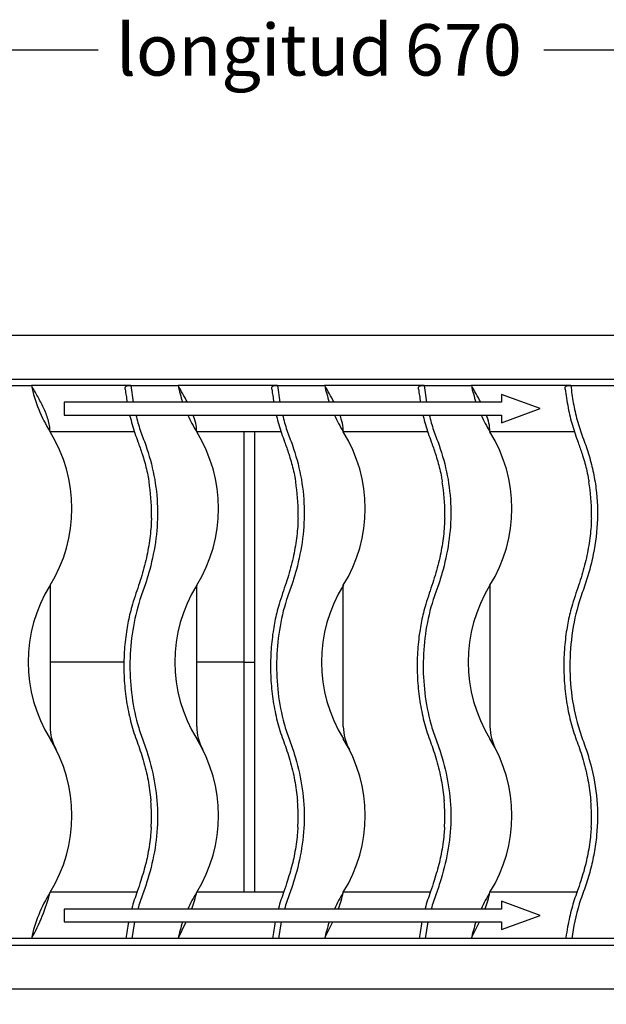
# Model space of a CAD drawing. Units: millimetres. Extents: x 0 to 284, y -161 to 204.
# Drawn here: x 118 to 141, y 133 to 171 of the extents above; entities that cross this region are included whole.
import ezdxf
from ezdxf.enums import TextEntityAlignment as Align

# ---------------------------------------------------------------- set-up
doc = ezdxf.new("R2010")
doc.units = ezdxf.units.MM
for name, color, linetype in [('A-25-C1', 7, 'Continuous'), ('A-25-C2', 7, 'Continuous'), ('A-25R', 7, 'Continuous'), ('A-25T', 7, 'Continuous'), ('Predeterminado', 7, 'Continuous')]:
    doc.layers.add(name, color=color, linetype=linetype)
doc.styles.add('SEACAD_Arial', font='arial.ttf')
doc.dimstyles.new('ISO', dxfattribs={"dimtxt": 2, "dimasz": 1, "dimexe": 1, "dimexo": 2, "dimgap": 0.5, "dimtad": 0, "dimtih": 1, "dimtoh": 1, "dimdec": 0, "dimlfac": 10, "dimtxsty": 'SEACAD_Arial', "dimblk1": '_SE_FILLED', "dimblk2": '_SE_FILLED', "dimsah": 1, "dimcen": 1, "dimadec": 0, "dimazin": 0, "dimtfac": 0.5, "dimtdec": 3, "dimtmove": 0, "dimatfit": 3, "dimfxl": 1, "dimtolj": 1, "dimarcsym": 0})

# ---------------------------------------------------------------- blocks, each defined once
blk = doc.blocks.new('SE1')
at = {"layer": 'A-25-C1', "color": 7, "linetype": 'Continuous'}
for p, q in [((97.103, 158.654), (162.903, 158.654)), ((98.722, 156.954), (161.285, 156.954)), ((127.003, 145.954), (127.003, 154.904)), ((122.327, 145.954), (119.454, 145.954)), ((127.003, 145.954), (125.155, 145.954)), ((127.003, 145.954), (127.397, 145.954))]:
    blk.add_line(p, q, dxfattribs=at)
at = {"layer": 'A-25-C2', "color": 7, "linetype": 'Continuous'}
for p, q in [((122.327, 145.954), (119.454, 145.954)), ((127.003, 145.954), (125.155, 145.954)), ((127.003, 137.004), (127.003, 145.954)), ((127.003, 145.954), (127.397, 145.954)), ((98.722, 134.954), (161.285, 134.954)), ((97.103, 133.254), (162.903, 133.254))]:
    blk.add_line(p, q, dxfattribs=at)
at = {"layer": 'A-25R', "color": 7, "linetype": 'Continuous'}
for p, q in [((116.894, 156.704), (118.728, 156.704)), ((122.591, 156.704), (118.728, 156.704)), ((122.591, 156.704), (122.594, 156.704)), ((122.594, 156.704), (124.428, 156.704)), ((122.594, 156.704), (122.687, 156.054)), ((128.291, 156.704), (124.428, 156.704)), ((128.291, 156.704), (128.294, 156.704)), ((128.294, 156.704), (130.128, 156.704)), ((128.294, 156.704), (128.387, 156.054)), ((133.991, 156.704), (130.128, 156.704)), ((133.991, 156.704), (133.994, 156.704)), ((133.994, 156.704), (135.828, 156.704)), ((133.994, 156.704), (134.087, 156.054)), ((139.691, 156.704), (135.828, 156.704)), ((139.691, 156.704), (139.694, 156.704)), ((139.694, 156.704), (141.528, 156.704)), ((138.503, 155.804), (137.003, 156.354)), ((137.003, 156.354), (137.003, 156.054)), ((137.003, 156.054), (120.003, 156.054)), ((120.003, 156.054), (120.003, 155.554)), ((137.003, 155.254), (138.503, 155.804)), ((120.003, 155.554), (137.003, 155.554)), ((137.003, 155.554), (137.003, 155.254)), ((122.736, 154.904), (119.456, 154.904)), ((128.436, 154.904), (125.156, 154.904)), ((134.136, 154.904), (130.856, 154.904)), ((139.836, 154.904), (136.556, 154.904)), ((119.453, 148.938), (119.453, 143.452)), ((125.153, 148.938), (125.153, 143.452)), ((130.853, 143.452), (130.853, 148.938)), ((136.553, 148.938), (136.553, 143.452)), ((122.831, 137.004), (119.453, 137.004)), ((128.531, 137.004), (125.153, 137.004)), ((134.231, 137.004), (130.853, 137.004)), ((139.931, 137.004), (136.553, 137.004)), ((138.503, 136.104), (137.003, 136.654)), ((137.003, 136.654), (137.003, 136.354)), ((137.003, 136.354), (120.003, 136.354)), ((120.003, 136.354), (120.003, 135.854)), ((137.003, 135.554), (138.503, 136.104)), ((120.003, 135.854), (137.003, 135.854)), ((122.743, 135.854), (122.632, 135.204)), ((124.428, 135.204), (124.746, 135.854)), ((128.443, 135.854), (128.332, 135.204)), ((130.128, 135.204), (130.446, 135.854)), ((134.143, 135.854), (134.032, 135.204)), ((135.828, 135.204), (136.146, 135.854)), ((137.003, 135.854), (137.003, 135.554)), ((118.728, 135.204), (117.941, 135.204)), ((122.435, 135.204), (118.728, 135.204)), ((122.632, 135.204), (122.396, 135.204)), ((123.641, 135.204), (122.632, 135.204)), ((124.428, 135.204), (123.641, 135.204)), ((128.135, 135.204), (124.428, 135.204)), ((128.332, 135.204), (128.096, 135.204)), ((129.341, 135.204), (128.332, 135.204)), ((130.128, 135.204), (129.341, 135.204)), ((133.835, 135.204), (130.128, 135.204)), ((134.032, 135.204), (133.796, 135.204)), ((135.041, 135.204), (134.032, 135.204)), ((135.828, 135.204), (135.041, 135.204)), ((139.535, 135.204), (135.828, 135.204)), ((139.732, 135.204), (139.496, 135.204)), ((140.741, 135.204), (139.732, 135.204)), ((141.528, 135.204), (140.741, 135.204))]:
    blk.add_line(p, q, dxfattribs=at)
for centre, radius, start, end in [((124.264, 157.888), 5.66, 192.0668, 211.8062), ((131.246, 157.646), 8.936, 186.9511, 190.2582), ((129.964, 157.888), 5.66, 192.0668, 198.898), ((110.434, 148.435), 16.255, 27.9512, 30.5777), ((136.946, 157.646), 8.936, 186.9511, 190.2582), ((135.664, 157.888), 5.66, 192.0668, 198.898), ((116.134, 148.435), 16.255, 27.9512, 30.5777), ((142.646, 157.646), 8.936, 186.9511, 190.2582), ((141.364, 157.888), 5.66, 192.0668, 198.898), ((121.834, 148.435), 16.255, 27.9512, 30.5777), ((129.964, 157.888), 5.66, 204.3441, 211.8062), ((123.282, 154.861), 1.872, 1.8774, 21.7534), ((135.664, 157.888), 5.66, 204.3441, 211.8062), ((128.982, 154.861), 1.872, 1.3384, 21.7534), ((141.364, 157.888), 5.66, 204.3441, 211.8062), ((134.682, 154.861), 1.872, 1.8774, 21.7534), ((119.521, 154.924), 0.0681, 180.4403, 212.8908), ((114.643, 151.921), 5.66, 328.1938, 31.8062), ((125.221, 154.924), 0.0681, 180.9553, 212.6091), ((120.343, 151.921), 5.66, 328.1938, 31.8062), ((130.921, 154.924), 0.0681, 180.9553, 212.6091), ((126.043, 151.921), 5.66, 328.1938, 31.8062), ((136.621, 154.924), 0.0681, 180.9553, 212.6091), ((131.743, 151.921), 5.66, 328.1938, 31.8062), ((124.264, 145.954), 5.66, 148.1938, 211.8062), ((129.964, 145.954), 5.66, 148.1938, 211.8062), ((135.664, 145.954), 5.66, 148.1938, 211.8062), ((141.364, 145.954), 5.66, 148.1938, 211.8062), ((121.413, 143.485), 1.96, 180.9565, 208.3052), ((127.103, 143.482), 1.95, 180.891, 208.3674), ((132.803, 143.482), 1.95, 180.891, 208.3674), ((138.503, 143.482), 1.95, 180.891, 208.3674), ((114.643, 139.988), 5.66, 328.1938, 31.8062), ((120.343, 139.988), 5.66, 328.1938, 31.8062), ((126.043, 139.988), 5.66, 328.1938, 31.8062), ((131.743, 139.988), 5.66, 328.1938, 31.8062), ((112.109, 138.916), 7.59, 330.7186, 345.4083), ((124.264, 134.021), 5.66, 148.1938, 167.9332), ((129.964, 134.021), 5.66, 148.1938, 155.6559), ((120.544, 138.048), 4.726, 339.0068, 347.2482), ((135.664, 134.021), 5.66, 148.1938, 155.6559), ((126.244, 138.048), 4.726, 339.0068, 347.2482), ((141.364, 134.021), 5.66, 148.1938, 155.6559), ((131.944, 138.048), 4.726, 339.0068, 347.2482), ((132.437, 133.776), 10.142, 168.1782, 171.9027), ((129.964, 134.021), 5.66, 161.102, 167.9332), ((138.137, 133.776), 10.142, 168.1782, 171.9027), ((135.664, 134.021), 5.66, 161.102, 167.9332), ((143.837, 133.776), 10.142, 168.1782, 171.9027), ((141.364, 134.021), 5.66, 161.102, 167.9332)]:
    blk.add_arc(centre, radius, start, end, dxfattribs=at)
for points, knots in [([(119.453, 154.904), (119.454, 154.986), (119.447, 155.066), (119.421, 155.225), (119.402, 155.303), (119.356, 155.459), (119.328, 155.536), (119.268, 155.688), (119.235, 155.763), (119.131, 155.985), (119.054, 156.131), (118.894, 156.419), (118.811, 156.562), (118.728, 156.704)], [0, 0, 0, 0, 0.125, 0.125, 0.25, 0.25, 0.375, 0.375, 0.5, 0.5, 0.75, 0.75, 1, 1, 1, 1]), ([(122.376, 156.566), (122.373, 156.582), (122.373, 156.597), (122.376, 156.621), (122.378, 156.629), (122.384, 156.645), (122.388, 156.652), (122.399, 156.666), (122.406, 156.672), (122.421, 156.683), (122.431, 156.687), (122.451, 156.694), (122.462, 156.697), (122.486, 156.701), (122.499, 156.702), (122.524, 156.704), (122.538, 156.704), (122.564, 156.704), (122.578, 156.704), (122.591, 156.704)], [0.3938367, 0.3938367, 0.3938367, 0.3938367, 0.5, 0.5, 0.5625, 0.5625, 0.625, 0.625, 0.6875, 0.6875, 0.75, 0.75, 0.8125, 0.8125, 0.875, 0.875, 0.9375, 0.9375, 1, 1, 1, 1]), ([(128.076, 156.566), (128.073, 156.582), (128.073, 156.597), (128.076, 156.621), (128.078, 156.629), (128.084, 156.645), (128.088, 156.652), (128.099, 156.666), (128.106, 156.672), (128.121, 156.683), (128.131, 156.687), (128.151, 156.694), (128.162, 156.697), (128.186, 156.701), (128.199, 156.702), (128.224, 156.704), (128.238, 156.704), (128.264, 156.704), (128.278, 156.704), (128.291, 156.704)], [0.3938367, 0.3938367, 0.3938367, 0.3938367, 0.5, 0.5, 0.5625, 0.5625, 0.625, 0.625, 0.6875, 0.6875, 0.75, 0.75, 0.8125, 0.8125, 0.875, 0.875, 0.9375, 0.9375, 1, 1, 1, 1]), ([(133.776, 156.566), (133.773, 156.582), (133.773, 156.597), (133.776, 156.621), (133.778, 156.629), (133.784, 156.645), (133.788, 156.652), (133.799, 156.666), (133.806, 156.672), (133.821, 156.683), (133.831, 156.687), (133.851, 156.694), (133.862, 156.697), (133.886, 156.701), (133.899, 156.702), (133.924, 156.704), (133.938, 156.704), (133.964, 156.704), (133.978, 156.704), (133.991, 156.704)], [0.3938367, 0.3938367, 0.3938367, 0.3938367, 0.5, 0.5, 0.5625, 0.5625, 0.625, 0.625, 0.6875, 0.6875, 0.75, 0.75, 0.8125, 0.8125, 0.875, 0.875, 0.9375, 0.9375, 1, 1, 1, 1]), ([(139.476, 156.566), (139.473, 156.582), (139.473, 156.597), (139.476, 156.621), (139.478, 156.629), (139.484, 156.645), (139.488, 156.652), (139.499, 156.666), (139.506, 156.672), (139.521, 156.683), (139.531, 156.687), (139.551, 156.694), (139.562, 156.697), (139.586, 156.701), (139.599, 156.702), (139.624, 156.704), (139.638, 156.704), (139.664, 156.704), (139.678, 156.704), (139.691, 156.704)], [0.3938261, 0.3938261, 0.3938261, 0.3938261, 0.5, 0.5, 0.5625, 0.5625, 0.625, 0.625, 0.6875, 0.6875, 0.75, 0.75, 0.8125, 0.8125, 0.875, 0.875, 0.9375, 0.9375, 1, 1, 1, 1]), ([(139.477, 156.565), (139.493, 156.439), (139.524, 156.212), (139.588, 155.844), (139.664, 155.492), (139.754, 155.153), (139.861, 154.822), (139.991, 154.453), (140.117, 154.099), (140.226, 153.757), (140.303, 153.456), (140.362, 153.183), (140.387, 153.025), (140.398, 152.955)], [0, 0, 0, 0, 0.09292, 0.197677, 0.293865, 0.383496, 0.478504, 0.573795, 0.697764, 0.780719, 0.862199, 0.948539, 1, 1, 1, 1]), ([(139.694, 156.704), (139.723, 156.477), (139.751, 156.25), (139.832, 155.799), (139.882, 155.576), (140.002, 155.134), (140.072, 154.916), (140.239, 154.488), (140.315, 154.272), (140.449, 153.834), (140.507, 153.612), (140.605, 153.164), (140.644, 152.936), (140.73, 152.252), (140.746, 151.795), (140.696, 150.88), (140.63, 150.421), (140.483, 149.751), (140.426, 149.529), (140.328, 149.2), (140.293, 149.091), (140.22, 148.873), (140.181, 148.765), (139.985, 148.225), (139.871, 147.782), (139.711, 146.88), (139.668, 146.422), (139.651, 145.513), (139.677, 145.061), (139.802, 144.158), (139.9, 143.706), (140.11, 143.049), (140.197, 142.835), (140.345, 142.4), (140.411, 142.18), (140.585, 141.513), (140.666, 141.055), (140.744, 140.138), (140.741, 139.68), (140.675, 138.992), (140.643, 138.762), (140.561, 138.308), (140.51, 138.084), (140.393, 137.64), (140.326, 137.42), (140.213, 137.094), (140.173, 136.986), (140.094, 136.77), (140.058, 136.661), (139.888, 136.112), (139.792, 135.661), (139.732, 135.204)], [0, 0, 0, 0, 0.03125, 0.03125, 0.0625, 0.0625, 0.09375, 0.09375, 0.125, 0.125, 0.15625, 0.15625, 0.1875, 0.1875, 0.25, 0.25, 0.3125, 0.3125, 0.34375, 0.34375, 0.359375, 0.359375, 0.375, 0.375, 0.4375, 0.4375, 0.5, 0.5, 0.5625, 0.5625, 0.625, 0.625, 0.65625, 0.65625, 0.6875, 0.6875, 0.75, 0.75, 0.8125, 0.8125, 0.84375, 0.84375, 0.875, 0.875, 0.90625, 0.90625, 0.921875, 0.921875, 0.9375, 0.9375, 1, 1, 1, 1]), ([(122.791, 155.554), (122.839, 155.356), (122.895, 155.159), (123.026, 154.771), (123.105, 154.581), (123.307, 154.001), (123.416, 153.607), (123.572, 152.799), (123.617, 152.389), (123.641, 151.573), (123.62, 151.163), (123.516, 150.346), (123.435, 149.945), (123.275, 149.352), (123.216, 149.156), (123.084, 148.768), (123.01, 148.576), (122.824, 147.991), (122.731, 147.593), (122.602, 146.783), (122.567, 146.374), (122.552, 145.563), (122.572, 145.158), (122.669, 144.35), (122.747, 143.945), (122.911, 143.352), (122.973, 143.156), (123.117, 142.771), (123.187, 142.577), (123.37, 141.989), (123.467, 141.59), (123.599, 140.773), (123.632, 140.363), (123.632, 139.544), (123.599, 139.132), (123.469, 138.316), (123.375, 137.917), (123.195, 137.328), (123.128, 137.133), (122.984, 136.748), (122.921, 136.552), (122.866, 136.354)], [0, 0, 0, 0, 0.03125, 0.03125, 0.0625, 0.0625, 0.125, 0.125, 0.1875, 0.1875, 0.25, 0.25, 0.3125, 0.3125, 0.34375, 0.34375, 0.375, 0.375, 0.4375, 0.4375, 0.5, 0.5, 0.5625, 0.5625, 0.625, 0.625, 0.65625, 0.65625, 0.6875, 0.6875, 0.75, 0.75, 0.8125, 0.8125, 0.875, 0.875, 0.9375, 0.9375, 0.96875, 0.96875, 1, 1, 1, 1]), ([(122.553, 155.554), (122.556, 155.539), (122.581, 155.423), (122.647, 155.178), (122.751, 154.849), (122.886, 154.469), (123.015, 154.106), (123.127, 153.752), (123.204, 153.451), (123.263, 153.18), (123.287, 153.023), (123.298, 152.955)], [0, 0, 0, 0, 0.015342, 0.139599, 0.271514, 0.401253, 0.584786, 0.699566, 0.811839, 0.930734, 1, 1, 1, 1]), ([(128.491, 155.554), (128.539, 155.356), (128.595, 155.159), (128.726, 154.771), (128.805, 154.581), (129.007, 154.001), (129.116, 153.607), (129.272, 152.799), (129.317, 152.389), (129.341, 151.573), (129.32, 151.163), (129.216, 150.346), (129.135, 149.945), (128.975, 149.352), (128.916, 149.156), (128.784, 148.768), (128.71, 148.576), (128.524, 147.991), (128.431, 147.593), (128.302, 146.783), (128.267, 146.374), (128.252, 145.563), (128.272, 145.158), (128.369, 144.35), (128.447, 143.945), (128.611, 143.352), (128.673, 143.156), (128.817, 142.771), (128.887, 142.577), (129.07, 141.989), (129.167, 141.59), (129.299, 140.773), (129.332, 140.363), (129.332, 139.544), (129.299, 139.132), (129.169, 138.316), (129.075, 137.917), (128.895, 137.328), (128.828, 137.133), (128.684, 136.748), (128.621, 136.552), (128.566, 136.354)], [0, 0, 0, 0, 0.03125, 0.03125, 0.0625, 0.0625, 0.125, 0.125, 0.1875, 0.1875, 0.25, 0.25, 0.3125, 0.3125, 0.34375, 0.34375, 0.375, 0.375, 0.4375, 0.4375, 0.5, 0.5, 0.5625, 0.5625, 0.625, 0.625, 0.65625, 0.65625, 0.6875, 0.6875, 0.75, 0.75, 0.8125, 0.8125, 0.875, 0.875, 0.9375, 0.9375, 0.96875, 0.96875, 1, 1, 1, 1]), ([(128.253, 155.554), (128.256, 155.539), (128.281, 155.423), (128.347, 155.178), (128.451, 154.849), (128.586, 154.469), (128.715, 154.106), (128.827, 153.752), (128.904, 153.451), (128.963, 153.18), (128.987, 153.023), (128.998, 152.955)], [0, 0, 0, 0, 0.015342, 0.139599, 0.271514, 0.401253, 0.584786, 0.699566, 0.811839, 0.930734, 1, 1, 1, 1]), ([(134.191, 155.554), (134.239, 155.356), (134.295, 155.159), (134.426, 154.771), (134.505, 154.581), (134.707, 154.001), (134.816, 153.607), (134.972, 152.799), (135.017, 152.389), (135.041, 151.573), (135.02, 151.163), (134.916, 150.346), (134.835, 149.945), (134.675, 149.352), (134.616, 149.156), (134.484, 148.768), (134.41, 148.576), (134.224, 147.991), (134.131, 147.593), (134.002, 146.783), (133.967, 146.374), (133.952, 145.563), (133.972, 145.158), (134.069, 144.35), (134.147, 143.945), (134.311, 143.352), (134.373, 143.156), (134.517, 142.771), (134.587, 142.577), (134.77, 141.989), (134.867, 141.59), (134.999, 140.773), (135.032, 140.363), (135.032, 139.544), (134.999, 139.132), (134.869, 138.316), (134.775, 137.917), (134.595, 137.328), (134.528, 137.133), (134.384, 136.748), (134.321, 136.552), (134.266, 136.354)], [0, 0, 0, 0, 0.03125, 0.03125, 0.0625, 0.0625, 0.125, 0.125, 0.1875, 0.1875, 0.25, 0.25, 0.3125, 0.3125, 0.34375, 0.34375, 0.375, 0.375, 0.4375, 0.4375, 0.5, 0.5, 0.5625, 0.5625, 0.625, 0.625, 0.65625, 0.65625, 0.6875, 0.6875, 0.75, 0.75, 0.8125, 0.8125, 0.875, 0.875, 0.9375, 0.9375, 0.96875, 0.96875, 1, 1, 1, 1]), ([(133.953, 155.554), (133.956, 155.539), (133.981, 155.423), (134.047, 155.178), (134.151, 154.849), (134.286, 154.469), (134.415, 154.106), (134.527, 153.752), (134.604, 153.451), (134.663, 153.18), (134.687, 153.023), (134.698, 152.955)], [0, 0, 0, 0, 0.015342, 0.139599, 0.271514, 0.401253, 0.584786, 0.699566, 0.811839, 0.930734, 1, 1, 1, 1]), ([(123.396, 151.553), (123.397, 151.607), (123.398, 151.66), (123.401, 152.128), (123.368, 152.543), (123.301, 152.955)], [0.7366783, 0.7366783, 0.7366783, 0.7366783, 0.75, 0.75, 0.8541462, 0.8541462, 0.8541462, 0.8541462]), ([(129.096, 151.553), (129.097, 151.607), (129.098, 151.66), (129.101, 152.128), (129.068, 152.543), (129.001, 152.955)], [0.7366783, 0.7366783, 0.7366783, 0.7366783, 0.75, 0.75, 0.8541462, 0.8541462, 0.8541462, 0.8541462]), ([(134.796, 151.553), (134.797, 151.607), (134.798, 151.66), (134.801, 152.128), (134.768, 152.543), (134.701, 152.955)], [0.7366783, 0.7366783, 0.7366783, 0.7366783, 0.75, 0.75, 0.8541462, 0.8541462, 0.8541462, 0.8541462]), ([(140.496, 151.554), (140.497, 151.607), (140.498, 151.66), (140.501, 152.128), (140.468, 152.543), (140.401, 152.956)], [0.7366927, 0.7366927, 0.7366927, 0.7366927, 0.75, 0.75, 0.8541484, 0.8541484, 0.8541484, 0.8541484]), ([(123.393, 151.553), (123.391, 151.467), (123.385, 151.278), (123.356, 150.943), (123.308, 150.57), (123.241, 150.188), (123.156, 149.804), (123.052, 149.416), (122.927, 149.024), (122.789, 148.621), (122.666, 148.234), (122.565, 147.874), (122.491, 147.546), (122.43, 147.202), (122.379, 146.831), (122.343, 146.436), (122.323, 146.035), (122.322, 145.63), (122.338, 145.224), (122.373, 144.821), (122.425, 144.424), (122.495, 144.037), (122.582, 143.659), (122.685, 143.291), (122.805, 142.939), (122.938, 142.591), (123.054, 142.228), (123.159, 141.849), (123.246, 141.462), (123.313, 141.082), (123.355, 140.771), (123.367, 140.608), (123.37, 140.555)], [0, 0, 0, 0, 0.021002, 0.053932, 0.08754, 0.121843, 0.15684, 0.192516, 0.228864, 0.266664, 0.306168, 0.337147, 0.366257, 0.395872, 0.430358, 0.465851, 0.501536, 0.537297, 0.573691, 0.609728, 0.645215, 0.68016, 0.714584, 0.748522, 0.782018, 0.81393, 0.847859, 0.883681, 0.918873, 0.953395, 0.987241, 1, 1, 1, 1]), ([(129.093, 151.553), (129.091, 151.467), (129.085, 151.278), (129.056, 150.943), (129.008, 150.57), (128.941, 150.188), (128.856, 149.804), (128.752, 149.416), (128.627, 149.024), (128.489, 148.621), (128.366, 148.234), (128.265, 147.874), (128.191, 147.546), (128.13, 147.202), (128.079, 146.831), (128.043, 146.436), (128.023, 146.035), (128.022, 145.63), (128.038, 145.224), (128.073, 144.821), (128.125, 144.424), (128.195, 144.037), (128.282, 143.659), (128.385, 143.291), (128.505, 142.939), (128.638, 142.591), (128.754, 142.228), (128.859, 141.849), (128.946, 141.462), (129.013, 141.082), (129.055, 140.771), (129.067, 140.608), (129.07, 140.555)], [0, 0, 0, 0, 0.021002, 0.053932, 0.08754, 0.121843, 0.15684, 0.192516, 0.228864, 0.266664, 0.306168, 0.337147, 0.366257, 0.395872, 0.430358, 0.465851, 0.501536, 0.537297, 0.573691, 0.609728, 0.645215, 0.68016, 0.714584, 0.748522, 0.782018, 0.81393, 0.847859, 0.883681, 0.918873, 0.953395, 0.987241, 1, 1, 1, 1]), ([(134.793, 151.553), (134.791, 151.467), (134.785, 151.278), (134.756, 150.943), (134.708, 150.57), (134.641, 150.188), (134.556, 149.804), (134.452, 149.416), (134.327, 149.024), (134.189, 148.621), (134.066, 148.234), (133.965, 147.874), (133.891, 147.546), (133.83, 147.202), (133.779, 146.831), (133.743, 146.436), (133.723, 146.035), (133.722, 145.63), (133.738, 145.224), (133.773, 144.821), (133.825, 144.424), (133.895, 144.037), (133.982, 143.659), (134.085, 143.291), (134.205, 142.939), (134.338, 142.591), (134.454, 142.228), (134.559, 141.849), (134.646, 141.462), (134.713, 141.082), (134.755, 140.771), (134.767, 140.608), (134.77, 140.555)], [0, 0, 0, 0, 0.021002, 0.053932, 0.08754, 0.121843, 0.15684, 0.192516, 0.228864, 0.266664, 0.306168, 0.337147, 0.366257, 0.395872, 0.430358, 0.465851, 0.501536, 0.537297, 0.573691, 0.609728, 0.645215, 0.68016, 0.714584, 0.748522, 0.782018, 0.81393, 0.847859, 0.883681, 0.918873, 0.953395, 0.987241, 1, 1, 1, 1]), ([(140.493, 151.553), (140.491, 151.468), (140.486, 151.281), (140.457, 150.947), (140.409, 150.574), (140.342, 150.193), (140.257, 149.809), (140.154, 149.421), (140.029, 149.029), (139.89, 148.624), (139.766, 148.235), (139.665, 147.874), (139.591, 147.545), (139.53, 147.201), (139.479, 146.83), (139.442, 146.435), (139.423, 146.034), (139.422, 145.629), (139.438, 145.223), (139.473, 144.819), (139.525, 144.423), (139.595, 144.036), (139.682, 143.658), (139.786, 143.29), (139.905, 142.937), (140.038, 142.59), (140.154, 142.227), (140.259, 141.847), (140.346, 141.46), (140.413, 141.08), (140.455, 140.771), (140.467, 140.607), (140.47, 140.555)], [0, 0, 0, 0, 0.020615, 0.053537, 0.087137, 0.121431, 0.15642, 0.192087, 0.22842, 0.266197, 0.306273, 0.337233, 0.366355, 0.395959, 0.43049, 0.465984, 0.50167, 0.53743, 0.573829, 0.609863, 0.645349, 0.680292, 0.714715, 0.748651, 0.782146, 0.81405, 0.84798, 0.8838, 0.91899, 0.95351, 0.987354, 1, 1, 1, 1]), ([(123.388, 139.543), (123.389, 139.563), (123.39, 139.583), (123.405, 139.92), (123.399, 140.238), (123.374, 140.555)], [0.4909616, 0.4909616, 0.4909616, 0.4909616, 0.5, 0.5, 0.6435151, 0.6435151, 0.6435151, 0.6435151]), ([(129.088, 139.543), (129.089, 139.563), (129.09, 139.583), (129.105, 139.92), (129.099, 140.238), (129.074, 140.555)], [0.4909616, 0.4909616, 0.4909616, 0.4909616, 0.5, 0.5, 0.6435151, 0.6435151, 0.6435151, 0.6435151]), ([(134.788, 139.543), (134.789, 139.563), (134.79, 139.583), (134.805, 139.92), (134.799, 140.238), (134.774, 140.555)], [0.4909616, 0.4909616, 0.4909616, 0.4909616, 0.5, 0.5, 0.6435151, 0.6435151, 0.6435151, 0.6435151]), ([(123.385, 139.543), (123.378, 139.431), (123.365, 139.222), (123.322, 138.866), (123.262, 138.51), (123.187, 138.16), (123.095, 137.813), (122.979, 137.437), (122.853, 137.066), (122.729, 136.714), (122.657, 136.477), (122.629, 136.364), (122.627, 136.354)], [0, 0, 0, 0, 0.092722, 0.205274, 0.319747, 0.423035, 0.531817, 0.647135, 0.781814, 0.888001, 0.991277, 1, 1, 1, 1]), ([(129.085, 139.543), (129.078, 139.431), (129.065, 139.222), (129.022, 138.866), (128.962, 138.51), (128.887, 138.16), (128.795, 137.813), (128.679, 137.437), (128.553, 137.066), (128.429, 136.714), (128.357, 136.477), (128.329, 136.364), (128.327, 136.354)], [0, 0, 0, 0, 0.092722, 0.205274, 0.319747, 0.423035, 0.531817, 0.647135, 0.781814, 0.888001, 0.991277, 1, 1, 1, 1]), ([(134.785, 139.543), (134.778, 139.431), (134.765, 139.222), (134.722, 138.866), (134.662, 138.51), (134.587, 138.16), (134.495, 137.813), (134.379, 137.437), (134.253, 137.066), (134.129, 136.714), (134.057, 136.477), (134.029, 136.364), (134.027, 136.354)], [0, 0, 0, 0, 0.092722, 0.205274, 0.319747, 0.423035, 0.531817, 0.647135, 0.781814, 0.888001, 0.991277, 1, 1, 1, 1]), ([(140.485, 139.542), (140.478, 139.43), (140.465, 139.221), (140.421, 138.865), (140.362, 138.509), (140.287, 138.158), (140.195, 137.812), (140.079, 137.435), (139.953, 137.066), (139.827, 136.71), (139.729, 136.376), (139.644, 136.027), (139.568, 135.651), (139.519, 135.364), (139.499, 135.22), (139.496, 135.205)], [0, 0, 0, 0, 0.068564, 0.151552, 0.235957, 0.312113, 0.392316, 0.477374, 0.576729, 0.654967, 0.731123, 0.810712, 0.896366, 0.990633, 1, 1, 1, 1])]:
    blk.add_open_spline(points, degree=3, knots=knots, dxfattribs=at)
blk.add_open_spline([(140.487, 139.542), (140.505, 139.88), (140.5, 140.218), (140.474, 140.556)], degree=3, dxfattribs=at)
at = {"layer": 'A-25T', "color": 7, "linetype": 'Continuous'}
blk.add_line((127.397, 154.904), (127.397, 137.004), dxfattribs=at)
blk = doc.blocks.new('DMBLK32')
at = {"layer": 'Predeterminado', "linetype": 'Continuous'}
for points in [[(97.503, 169.916), (96.503, 169.75), (97.503, 169.583)], [(162.457, 169.916), (162.457, 169.583), (163.457, 169.75)]]:
    blk.add_hatch(color=7, dxfattribs=at).paths.add_polyline_path(points)
at = {"layer": 'Predeterminado', "color": 7, "linetype": 'Continuous'}
for p, q in [((96.503, 147.954), (96.503, 170.75)), ((163.457, 148.94), (163.457, 170.75)), ((96.503, 169.75), (121.319, 169.75)), ((138.641, 169.75), (163.457, 169.75))]:
    blk.add_line(p, q, dxfattribs=at)
at = {"layer": 'Predeterminado', "color": 7, "linetype": 'Continuous', "style": 'SEACAD_Arial'}
for s, p in [('longitud', (122.019, 170.75)), ('670', (133.245, 170.75))]:
    blk.add_text(s, height=2, dxfattribs=at).set_placement(p, align=Align.TOP_LEFT)
blk = doc.blocks.new('_SE_FILLED')
at = {"color": 0}
blk.add_line((0, 0), (-1, 0), dxfattribs=at)
blk.add_solid([(0, 0), (-1, -0.1665), (-1, 0.1665), (0, 0)], dxfattribs=at)
blk = doc.blocks.new('DMBLK38')
at = {"layer": 'Predeterminado', "linetype": 'Continuous'}
for points in [[(100.003, 127.419), (100.003, 127.752), (99.003, 127.586)], [(160.003, 127.419), (161.003, 127.586), (160.003, 127.752)]]:
    blk.add_hatch(color=7, dxfattribs=at).paths.add_polyline_path(points)
at = {"layer": 'Predeterminado', "color": 7, "linetype": 'Continuous'}
for p, q in [((99.003, 133.229), (99.003, 126.586)), ((161.003, 133.204), (161.003, 126.586)), ((99.003, 127.586), (118.886, 127.586)), ((141.121, 127.586), (161.003, 127.586))]:
    blk.add_line(p, q, dxfattribs=at)
at = {"layer": 'Predeterminado', "color": 7, "linetype": 'Continuous', "style": 'SEACAD_Arial'}
for s, p in [('exterior reja', (119.586, 128.586)), ('620', (135.725, 128.586))]:
    blk.add_text(s, height=2, dxfattribs=at).set_placement(p, align=Align.TOP_LEFT)
blk = doc.blocks.new('DMBLK39')
at = {"layer": 'Predeterminado', "linetype": 'Continuous'}
for points in [[(99.203, 121.562), (99.203, 121.895), (98.203, 121.729)], [(160.803, 121.562), (161.803, 121.729), (160.803, 121.895)]]:
    blk.add_hatch(color=7, dxfattribs=at).paths.add_polyline_path(points)
at = {"layer": 'Predeterminado', "color": 7, "linetype": 'Continuous'}
for p, q in [((98.203, 143.954), (98.203, 120.729)), ((161.803, 143.954), (161.803, 120.729)), ((118.212, 121.729), (98.203, 121.729)), ((161.803, 121.729), (141.795, 121.729))]:
    blk.add_line(p, q, dxfattribs=at)
at = {"layer": 'Predeterminado', "color": 7, "linetype": 'Continuous', "style": 'SEACAD_Arial'}
for s, p in [('cota de paso', (118.912, 122.729)), ('636', (136.399, 122.729))]:
    blk.add_text(s, height=2, dxfattribs=at).set_placement(p, align=Align.TOP_LEFT)

msp = doc.modelspace()

# ---------------------------------------------------------------- block references
at = {"layer": 'Predeterminado'}
msp.add_blockref('SE1', (0, 0), dxfattribs=at)

# ---------------------------------------------------------------- dimensions: what is measured, and where the dimension line sits
at = {"layer": 'Predeterminado', "color": 7, "linetype": 'Continuous'}
dim = msp.add_linear_dim(base=(163.4568, 169.7496), p1=(96.5034, 145.9543), p2=(163.4568, 146.9395), text='\\A1;longitud <>', dimstyle='ISO', dxfattribs=at)
dim.commit()
dim.dimension.update_dxf_attribs({"geometry": 'DMBLK32', "text_midpoint": (129.9801, 169.7496), "dimtype": 160})
dim = msp.add_linear_dim(base=(98.2034, 121.7286), p1=(161.8034, 145.9543), p2=(98.2034, 145.9543), text='\\A1;cota de paso <>', dimstyle='ISO', override={"dimdec": 2}, dxfattribs=at)
dim.commit()
dim.dimension.update_dxf_attribs({"geometry": 'DMBLK39', "text_midpoint": (130.0034, 121.7286), "dimtype": 160})
dim = msp.add_linear_dim(base=(99.0034, 127.5856), p1=(99.0034, 135.2293), p2=(161.0034, 135.2043), angle=359.9769, text='\\A1;exterior reja <>', dimstyle='ISO', override={"dimdec": 2}, dxfattribs=at)
dim.commit()
dim.dimension.update_dxf_attribs({"geometry": 'DMBLK38', "text_midpoint": (130.0034, 127.5856), "dimtype": 161})

doc.saveas('drawing.dxf')
